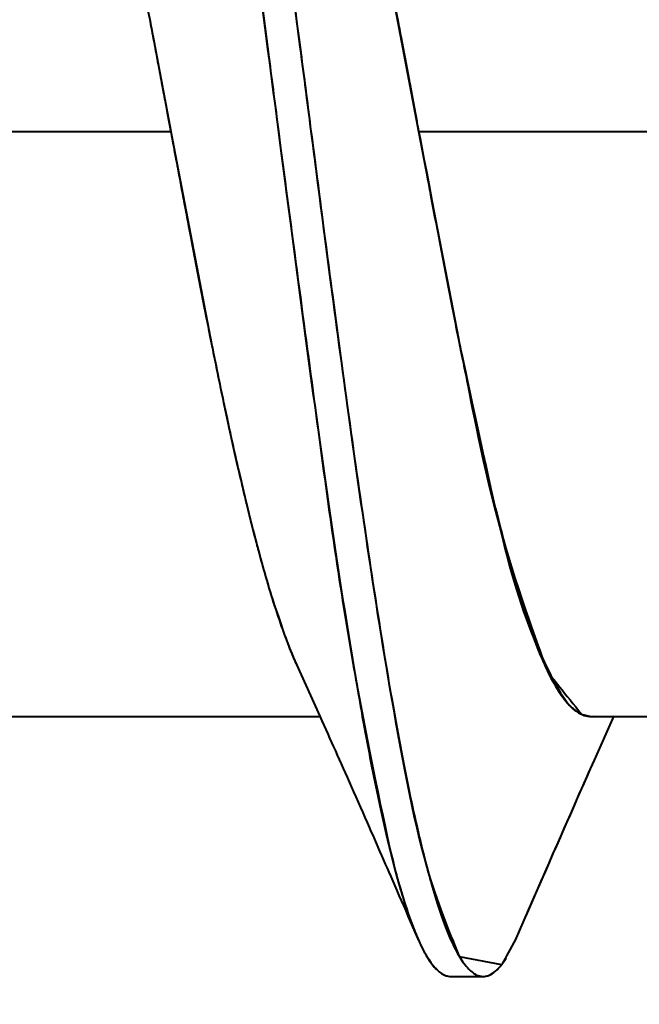
# Model space of a CAD drawing. Units: millimetres. Extents: x 0 to 420, y 0 to 297.
# Drawn here: x 267 to 267, y 172 to 172 of the extents above; entities that cross this region are included whole.
import ezdxf

# ---------------------------------------------------------------- set-up
doc = ezdxf.new("R2010")
doc.units = ezdxf.units.MM
doc.header["$LTSCALE"] = 12.7
doc.layers.add('ANNOTATION_TEXT', color=7, linetype='Continuous', lineweight=25)
doc.layers.add('Visible', color=7, linetype='Continuous', lineweight=40)
doc.styles.add('Onshape-Standard-Dimension', font='txt')
doc.dimstyles.new('Onshape-ISO-25$0', dxfattribs={"dimtxt": 2, "dimasz": 2.5, "dimexe": 1.25, "dimexo": 0.625, "dimtad": 1, "dimzin": 3, "dimdsep": 46, "dimtxsty": 'Onshape-Standard-Dimension', "dimblk": 'CLOSED', "dimcen": 2.5, "dimclrd": 7, "dimclre": 7, "dimclrt": 7, "dimazin": 0, "dimtfac": 1, "dimtmove": 0, "dimatfit": 3, "dimldrblk": 'CLOSED', "dimfxl": 1, "dimfrac": 2, "dimtzin": 3, "dimlwd": 13, "dimlwe": 13, "dimarcsym": 0})

# ---------------------------------------------------------------- blocks, each defined once
blk = doc.blocks.new('_CLOSED')
at = {"color": 0, "linetype": 'ByBlock', "lineweight": -2}
for p, q in [((-1, 0.166667), (0, 0)), ((-1, 0.166667), (-1, -0.166667)), ((0, 0), (-1, -0.166667)), ((0, 0), (-1, 0))]:
    blk.add_line(p, q, dxfattribs=at)
blk = doc.blocks.new('*D4')
at = {"layer": 'ANNOTATION_TEXT', "color": 7, "lineweight": 13, "transparency": 16777216}
for p, q in [((268.51183, 243.48413), (336.68513, 243.48413)), ((335.43513, 240.98413), (335.43513, 123.35925)), ((260.01183, 120.85925), (336.68513, 120.85925))]:
    blk.add_line(p, q, dxfattribs=at)
at = {"layer": 'Defpoints', "color": 0, "transparency": 16777216}
for p in [(267.88683, 243.48413), (259.38683, 120.85925), (335.43513, 120.85925)]:
    blk.add_point(p, dxfattribs=at)
at = {"layer": 'ANNOTATION_TEXT', "color": 7, "lineweight": 13, "transparency": 16777216, "xscale": 2.5, "yscale": 2.5, "zscale": 2.5}
for p, rotation in [((335.43513, 243.48413), 90), ((335.43513, 120.85925), 270)]:
    blk.add_blockref('_CLOSED', p, dxfattribs=dict(at, rotation=rotation))
at = {"layer": 'ANNOTATION_TEXT', "color": 7, "transparency": 16777216, "insert": (331.90096, 182.17169), "char_height": 2, "attachment_point": 5, "rotation": 90, "style": 'Onshape-Standard-Dimension'}
blk.add_mtext('490.50\\P [19.3]', dxfattribs=at)

msp = doc.modelspace()

# ---------------------------------------------------------------- linework, layer by layer
at = {"layer": 'Visible'}
for p, q in [((267.11161, 172.38281), (267.14001, 172.23413)), ((266.93571, 172.30644), (266.94933, 172.23413)), ((266.94495, 172.25746), (266.9493, 172.23427)), ((267.13564, 172.25746), (267.13999, 172.23427)), ((267.13574, 172.25692), (267.13855, 172.24195)), ((266.94667, 172.24832), (266.95063, 172.2272)), ((266.61001, 172.23413), (266.94933, 172.23413)), ((266.61001, 172.23413), (266.94933, 172.23413)), ((266.94933, 172.23413), (266.98095, 172.06936)), ((267.03214, 172.23433), (267.03358, 172.22324)), ((267.03214, 172.23433), (267.03358, 172.22324)), ((267.14001, 172.23413), (267.17057, 172.07468)), ((267.14001, 172.23413), (267.47933, 172.23413)), ((267.14001, 172.23413), (267.47933, 172.23413)), ((267.04608, 171.82394), (267.06404, 171.78419)), ((267.04608, 171.82394), (267.06404, 171.78419)), ((266.74251, 171.78413), (267.06399, 171.78413)), ((266.74252, 171.78413), (267.06399, 171.78413)), ((267.26526, 171.7858), (267.27254, 171.78413)), ((267.27251, 171.78413), (267.594, 171.78413)), ((267.27252, 171.78413), (267.594, 171.78413)), ((267.27528, 171.75056), (267.29044, 171.78449)), ((267.27528, 171.75056), (267.29043, 171.78448)), ((267.17125, 171.59957), (267.20381, 171.59325)), ((267.16467, 171.58414), (267.18967, 171.58414)), ((267.16467, 171.58414), (267.18967, 171.58414))]:
    msp.add_line(p, q, dxfattribs=at)
for points, knots in [([(266.97499, 172.64177), (266.98052, 172.60858), (266.98605, 172.57274), (266.99158, 172.53496), (266.99495, 172.51196), (266.99832, 172.48825), (267.00168, 172.46399), (267.00385, 172.44839), (267.00601, 172.43256), (267.00818, 172.41654), (267.01371, 172.37563), (267.01924, 172.33355), (267.02477, 172.29109), (267.02723, 172.27222), (267.02969, 172.25327), (267.03214, 172.23433)], [0, 0, 0, 0, 0.516552, 0.516552, 0.516604, 0.830923, 0.830923, 0.830923, 1.033104, 1.033104, 1.033156, 1.549656, 1.549656, 1.549707, 1.779295, 1.779295, 1.779295, 1.779295]), ([(266.97499, 172.64177), (266.98052, 172.60858), (266.98605, 172.57274), (266.99158, 172.53496), (266.99495, 172.51196), (266.99832, 172.48825), (267.00168, 172.46399), (267.00385, 172.44839), (267.00601, 172.43256), (267.00818, 172.41654), (267.01371, 172.37563), (267.01924, 172.33355), (267.02477, 172.29109), (267.02723, 172.27222), (267.02969, 172.25327), (267.03214, 172.23433)], [0, 0, 0, 0, 0.412563, 0.412563, 0.412604, 0.663647, 0.663647, 0.663647, 0.825126, 0.825126, 0.825167, 1.237689, 1.237689, 1.23773, 1.421099, 1.421099, 1.421099, 1.421099]), ([(266.99999, 172.64177), (267.00469, 172.61353), (267.0094, 172.58339), (267.0141, 172.55175), (267.01493, 172.5462), (267.01576, 172.5406), (267.01658, 172.53496), (267.02211, 172.49718), (267.02764, 172.45745), (267.03318, 172.41654), (267.03871, 172.37563), (267.04424, 172.33355), (267.04977, 172.29109), (267.05223, 172.27222), (267.05469, 172.25327), (267.05714, 172.23433), (267.06022, 172.21065), (267.06329, 172.18698), (267.06636, 172.16344), (267.07189, 172.12107), (267.07742, 172.07917), (267.08295, 172.03852), (267.08849, 171.99788), (267.09402, 171.9585), (267.09955, 171.92114), (267.10468, 171.88647), (267.10982, 171.85354), (267.11495, 171.8229), (267.11535, 171.82053), (267.11574, 171.81818), (267.11614, 171.81584), (267.12167, 171.78322), (267.1272, 171.7533), (267.13273, 171.72667), (267.13731, 171.70461), (267.14189, 171.68481), (267.14647, 171.66752), (267.14742, 171.66393), (267.14838, 171.66044), (267.14933, 171.65707), (267.15486, 171.63745), (267.16039, 171.62157), (267.16592, 171.60973), (267.1692, 171.6027), (267.17249, 171.59709), (267.17577, 171.59294), (267.17802, 171.5901), (267.18026, 171.58794), (267.18251, 171.58647), (267.18258, 171.58643), (267.18265, 171.58638), (267.18272, 171.58634), (267.18409, 171.58547), (267.18547, 171.58486), (267.18684, 171.5845), (267.18723, 171.5844), (267.18762, 171.58432), (267.18801, 171.58426), (267.18881, 171.58414), (267.18962, 171.58411), (267.19042, 171.58416), (267.19331, 171.58436), (267.19621, 171.58571), (267.19911, 171.5882), (267.20067, 171.58955), (267.20224, 171.59123), (267.20381, 171.59325)], [0, 0, 0, 0, 0.395142, 0.395142, 0.395142, 0.464496, 0.464496, 0.464542, 0.928992, 0.928992, 0.929038, 1.393488, 1.393488, 1.393534, 1.599985, 1.599985, 1.599985, 1.857984, 1.857984, 1.85803, 2.32248, 2.32248, 2.322526, 2.786976, 2.786976, 2.787022, 3.218164, 3.218164, 3.218164, 3.251472, 3.251472, 3.251518, 3.715968, 3.715968, 3.716014, 4.100629, 4.100629, 4.100629, 4.180464, 4.180464, 4.18051, 4.64496, 4.64496, 4.645006, 4.920754, 4.920754, 4.920754, 5.109456, 5.109456, 5.109502, 5.115258, 5.115258, 5.115258, 5.23059, 5.23059, 5.23059, 5.263347, 5.263347, 5.263347, 5.330817, 5.330817, 5.330817, 5.573952, 5.573952, 5.573998, 5.705656, 5.705656, 5.705656, 5.705656]), ([(266.99999, 172.64177), (267.00469, 172.61353), (267.0094, 172.58339), (267.0141, 172.55175), (267.01493, 172.5462), (267.01576, 172.5406), (267.01658, 172.53496), (267.02211, 172.49718), (267.02764, 172.45745), (267.03318, 172.41654), (267.03871, 172.37563), (267.04424, 172.33355), (267.04977, 172.29109), (267.05223, 172.27222), (267.05469, 172.25327), (267.05714, 172.23433), (267.06022, 172.21065), (267.06329, 172.18698), (267.06636, 172.16344), (267.07189, 172.12107), (267.07742, 172.07917), (267.08295, 172.03852), (267.08849, 171.99788), (267.09402, 171.9585), (267.09955, 171.92114), (267.10468, 171.88647), (267.10982, 171.85354), (267.11495, 171.8229), (267.11535, 171.82053), (267.11574, 171.81818), (267.11614, 171.81584), (267.12167, 171.78322), (267.1272, 171.7533), (267.13273, 171.72667), (267.13731, 171.70461), (267.14189, 171.68481), (267.14647, 171.66752), (267.14742, 171.66393), (267.14838, 171.66044), (267.14933, 171.65707), (267.15486, 171.63745), (267.16039, 171.62157), (267.16592, 171.60973), (267.1681, 171.60506), (267.17028, 171.60102), (267.17246, 171.59762), (267.17356, 171.5959), (267.17467, 171.59434), (267.17577, 171.59294), (267.17802, 171.5901), (267.18026, 171.58794), (267.18251, 171.58647), (267.18253, 171.58646), (267.18254, 171.58646), (267.18255, 171.58645), (267.18493, 171.58491), (267.1873, 171.58414), (267.18967, 171.58414), (267.19281, 171.58414), (267.19596, 171.58549), (267.19911, 171.5882), (267.20005, 171.58901), (267.20099, 171.58994), (267.20193, 171.59099), (267.20297, 171.59215), (267.20402, 171.59347), (267.20507, 171.59494), (267.2058, 171.59597), (267.20654, 171.59707), (267.20727, 171.59824)], [0, 0, 0, 0, 0.439425, 0.439425, 0.439425, 0.516552, 0.516552, 0.516604, 1.033104, 1.033104, 1.033156, 1.549656, 1.549656, 1.549707, 1.779295, 1.779295, 1.779295, 2.066208, 2.066208, 2.066259, 2.58276, 2.58276, 2.582811, 3.099312, 3.099312, 3.099363, 3.578822, 3.578822, 3.578822, 3.615864, 3.615864, 3.615915, 4.132416, 4.132416, 4.132467, 4.560185, 4.560185, 4.560185, 4.648967, 4.648967, 4.649019, 5.165519, 5.165519, 5.165571, 5.369099, 5.369099, 5.369099, 5.472222, 5.472222, 5.472222, 5.682071, 5.682071, 5.682123, 5.683361, 5.683361, 5.683361, 5.904903, 5.904903, 5.904903, 6.198623, 6.198623, 6.198675, 6.286492, 6.286492, 6.286492, 6.384259, 6.384259, 6.384259, 6.452906, 6.452906, 6.452906, 6.452906]), ([(267.0141, 172.55175), (267.01878, 172.51968), (267.0302, 172.44137), (267.05926, 172.21828), (267.08677, 172.00573), (267.1152, 171.81548), (267.14214, 171.66971), (267.16273, 171.6201), (267.17125, 171.59957)], [0, 0, 0, 0, 0.138794, 0.338844, 0.538316, 0.725118, 0.886273, 1, 1, 1, 1]), ([(266.89215, 172.51635), (266.89768, 172.49336), (266.90321, 172.46856), (266.90874, 172.4424), (266.90985, 172.43713), (266.91097, 172.4318), (266.91208, 172.42643), (266.91508, 172.41195), (266.91809, 172.39711), (266.92109, 172.38198), (266.9225, 172.37485), (266.92392, 172.36766), (266.92533, 172.36042), (266.92879, 172.3427), (266.93225, 172.32466), (266.93571, 172.30644), (266.93778, 172.29554), (266.93985, 172.28457), (266.94193, 172.27357), (266.94293, 172.2682), (266.94394, 172.26284), (266.94495, 172.25746)], [0, 0, 0, 0, 0.412563, 0.412563, 0.412604, 0.495686, 0.495686, 0.495686, 0.719604, 0.719604, 0.719604, 0.825126, 0.825126, 0.825167, 1.083236, 1.083236, 1.083236, 1.237689, 1.237689, 1.23773, 1.312931, 1.312931, 1.312931, 1.312931]), ([(266.89215, 172.51635), (266.8957, 172.50112), (266.90183, 172.47483), (266.90694, 172.45087), (266.90831, 172.44444), (266.9087, 172.44256), (266.90874, 172.44242), (266.90874, 172.4424), (266.90874, 172.4424), (266.90875, 172.44237), (266.90877, 172.44226), (266.90886, 172.44183), (266.90923, 172.44009), (266.91066, 172.43331), (266.91517, 172.41161), (266.92041, 172.38538), (266.92067, 172.38408), (266.92298, 172.37244), (266.92407, 172.36686), (266.92475, 172.36342), (266.92507, 172.36176), (266.92523, 172.36097), (266.92531, 172.36052), (266.92532, 172.36046), (266.92533, 172.36043), (266.92533, 172.36042), (266.92533, 172.36041), (266.92534, 172.36038), (266.92536, 172.36027), (266.92545, 172.3598), (266.92583, 172.35789), (266.9272, 172.35087), (266.93213, 172.32534), (266.93683, 172.30059), (266.93938, 172.28706), (266.94069, 172.28013), (266.94134, 172.2767), (266.94166, 172.27495), (266.94182, 172.27413), (266.94191, 172.27367), (266.94192, 172.27361), (266.94192, 172.27358), (266.94193, 172.27356), (266.94194, 172.2735), (266.94198, 172.27326), (266.94217, 172.27226), (266.94282, 172.26882), (266.9453, 172.25563), (266.94626, 172.25052), (266.94667, 172.24832)], [0, 0, 0, 0, 0.084058, 0.145109, 0.175933, 0.191381, 0.195245, 0.196612, 0.197578, 0.19951, 0.203374, 0.211103, 0.226571, 0.257578, 0.320139, 0.383461, 0.399696, 0.441793, 0.473808, 0.496483, 0.51253, 0.523881, 0.531909, 0.534748, 0.536755, 0.538175, 0.539178, 0.541185, 0.5452, 0.55323, 0.569294, 0.601465, 0.666116, 0.731154, 0.777289, 0.809952, 0.833061, 0.849406, 0.860964, 0.869138, 0.872028, 0.874072, 0.875517, 0.878407, 0.884187, 0.895747, 0.918873, 0.965156, 1, 1, 1, 1]), ([(267.08283, 172.51635), (267.08836, 172.49336), (267.09389, 172.46856), (267.09943, 172.4424), (267.10354, 172.42293), (267.10766, 172.40272), (267.11177, 172.38198), (267.11319, 172.37485), (267.1146, 172.36766), (267.11602, 172.36042), (267.11951, 172.34254), (267.123, 172.32434), (267.12649, 172.30597), (267.12853, 172.29522), (267.13057, 172.28441), (267.13261, 172.27357), (267.13362, 172.2682), (267.13463, 172.26284), (267.13564, 172.25746)], [0, 0, 0, 0, 0.464496, 0.464496, 0.464542, 0.810187, 0.810187, 0.810187, 0.928992, 0.928992, 0.929038, 1.222136, 1.222136, 1.222136, 1.393488, 1.393488, 1.393534, 1.478201, 1.478201, 1.478201, 1.478201]), ([(267.00168, 172.46399), (267.0023, 172.45961), (267.00505, 172.44021), (267.03575, 172.20664), (267.06217, 172.00649), (267.08759, 171.82237), (267.11989, 171.67104), (267.1247, 171.65549), (267.12591, 171.65156)], [0, 0, 0, 0, 0.067874, 0.300412, 0.53228, 0.749421, 0.936748, 1, 1, 1, 1]), ([(267.11161, 172.38283), (267.11164, 172.38265), (267.1121, 172.38042), (267.1244, 172.31614), (267.13574, 172.25692)], [0, 0, 0, 0, 0.07878, 1, 1, 1, 1]), ([(267.13855, 172.24195), (267.13876, 172.24077), (267.13992, 172.23443), (267.16982, 172.07822), (267.16987, 172.07798), (267.19946, 171.93757), (267.2209, 171.85582), (267.25267, 171.79224), (267.26233, 171.78729), (267.26526, 171.7858)], [0, 0, 0, 0, 0.055281, 0.29878, 0.354367, 0.576957, 0.7775, 0.932638, 1, 1, 1, 1]), ([(266.9493, 172.23427), (266.95237, 172.21788), (266.95545, 172.20149), (266.95852, 172.18519), (266.96405, 172.15586), (266.96958, 172.12685), (266.97511, 172.09871), (266.97706, 172.08881), (266.979, 172.07902), (266.98095, 172.06936), (266.98453, 172.05157), (266.98812, 172.03421), (266.9917, 172.01745), (266.99724, 171.99159), (267.00277, 171.96713), (267.0083, 171.94455), (267.00865, 171.94312), (267.009, 171.9417), (267.00935, 171.94029), (267.01217, 171.92887), (267.015, 171.91794), (267.01783, 171.90757), (267.02018, 171.89892), (267.02254, 171.89066), (267.02489, 171.88281), (267.02946, 171.86758), (267.03403, 171.85389), (267.0386, 171.84194), (267.03956, 171.83942), (267.04052, 171.83699), (267.04148, 171.83463), (267.04228, 171.83268), (267.04307, 171.83079), (267.04386, 171.82895), (267.04467, 171.82707), (267.04548, 171.82524), (267.0463, 171.82347)], [1.421099, 1.421099, 1.421099, 1.421099, 1.650252, 1.650252, 1.650293, 2.062815, 2.062815, 2.062856, 2.207956, 2.207956, 2.207956, 2.475378, 2.475378, 2.475419, 2.88794, 2.88794, 2.887982, 2.914025, 2.914025, 2.914025, 3.124862, 3.124862, 3.124862, 3.300503, 3.300503, 3.300545, 3.641423, 3.641423, 3.641423, 3.713066, 3.713066, 3.713108, 3.772212, 3.772212, 3.772212, 3.83274, 3.83274, 3.83274, 3.83274]), ([(267.13999, 172.23427), (267.14306, 172.21788), (267.14613, 172.20149), (267.1492, 172.18519), (267.15474, 172.15586), (267.16027, 172.12685), (267.1658, 172.09871), (267.16774, 172.08881), (267.16969, 172.07902), (267.17163, 172.06937), (267.17347, 172.06026), (267.1753, 172.05127), (267.17714, 172.04241), (267.17889, 172.03396), (267.18064, 172.02564), (267.18239, 172.01745), (267.18792, 171.99159), (267.19345, 171.96713), (267.19898, 171.94455), (267.20451, 171.92196), (267.21005, 171.90125), (267.21558, 171.88281), (267.22111, 171.86437), (267.22664, 171.84821), (267.23217, 171.83463), (267.2346, 171.82865), (267.23704, 171.82318), (267.23947, 171.81822), (267.24257, 171.81191), (267.24566, 171.80645), (267.24876, 171.80185), (267.25188, 171.79723), (267.255, 171.79349), (267.25812, 171.79067), (267.26053, 171.78849), (267.26294, 171.78684), (267.26535, 171.78575), (267.26566, 171.78562), (267.26596, 171.78549), (267.26627, 171.78537), (267.26782, 171.78475), (267.26938, 171.78437), (267.27093, 171.78422), (267.27147, 171.78416), (267.27201, 171.78414), (267.27255, 171.78414), (267.27326, 171.78414), (267.27396, 171.78419), (267.27467, 171.78428)], [1.599985, 1.599985, 1.599985, 1.599985, 1.857984, 1.857984, 1.85803, 2.32248, 2.32248, 2.322526, 2.485857, 2.485857, 2.485857, 2.639972, 2.639972, 2.639972, 2.786976, 2.786976, 2.787022, 3.251472, 3.251472, 3.251518, 3.715968, 3.715968, 3.716014, 4.180464, 4.180464, 4.18051, 4.384899, 4.384899, 4.384899, 4.64496, 4.64496, 4.645006, 4.906986, 4.906986, 4.906986, 5.109456, 5.109456, 5.109502, 5.135027, 5.135027, 5.135027, 5.265601, 5.265601, 5.265601, 5.310889, 5.310889, 5.310889, 5.370263, 5.370263, 5.370263, 5.370263]), ([(266.95063, 172.2272), (266.95191, 172.22038), (266.95424, 172.20795), (266.95669, 172.19488), (266.95801, 172.1879), (266.95837, 172.18599), (266.95846, 172.18553), (266.9585, 172.18529), (266.95852, 172.18518), (266.95862, 172.18468), (266.95899, 172.18272), (266.96035, 172.1755), (266.96525, 172.14961), (266.96997, 172.12505), (266.97254, 172.11183), (266.97385, 172.10515), (266.9745, 172.10183), (266.97482, 172.10018), (266.97499, 172.09934), (266.97506, 172.09896), (266.97511, 172.09872), (266.97511, 172.09871), (266.97512, 172.09865), (266.97517, 172.09842), (266.97535, 172.09751), (266.97612, 172.0936), (266.9785, 172.08139), (266.98831, 172.03328), (266.99074, 172.022), (266.99155, 172.01816), (266.99164, 172.01773), (266.99169, 172.01753), (266.9917, 172.01747), (266.9917, 172.01745), (266.99173, 172.01734), (266.99182, 172.01692), (266.99219, 172.01518), (266.99354, 172.00888), (266.99842, 171.98658), (267.00316, 171.96597), (267.00574, 171.95509), (267.00705, 171.94966), (267.0077, 171.94698), (267.00803, 171.94565), (267.00819, 171.94499), (267.00827, 171.94466), (267.00829, 171.94456), (267.0083, 171.94455), (267.0083, 171.94454), (267.0083, 171.94452), (267.00833, 171.94443), (267.00842, 171.94406), (267.00872, 171.9428), (267.00943, 171.93997), (267.00986, 171.93814), (267.01515, 171.91751), (267.01551, 171.91618), (267.02009, 171.89922), (267.02225, 171.89178), (267.02367, 171.8869), (267.024, 171.88579), (267.02432, 171.88471), (267.02463, 171.88367), (267.02478, 171.88317), (267.02487, 171.88288), (267.02488, 171.88284), (267.02489, 171.88282), (267.02489, 171.88281), (267.0249, 171.88277), (267.02495, 171.88262), (267.02512, 171.88204), (267.02593, 171.8794), (267.02779, 171.87273), (267.03831, 171.8426), (267.03849, 171.84224), (267.0407, 171.83653), (267.04132, 171.83503), (267.04142, 171.83478), (267.04147, 171.83467), (267.04148, 171.83464), (267.04148, 171.83463), (267.04148, 171.83463), (267.04149, 171.83461), (267.04151, 171.83456), (267.0416, 171.83433), (267.04196, 171.83346), (267.04326, 171.8303), (267.04513, 171.82609), (267.04627, 171.82353)], [0, 0, 0, 0, 0.033539, 0.061075, 0.080527, 0.090249, 0.095109, 0.098546, 0.100976, 0.105836, 0.115554, 0.134981, 0.173745, 0.212299, 0.239415, 0.25853, 0.272025, 0.28156, 0.288299, 0.293063, 0.296432, 0.297274, 0.298958, 0.302326, 0.309062, 0.322522, 0.349366, 0.402364, 0.4284, 0.441357, 0.445932, 0.449167, 0.450785, 0.451928, 0.454216, 0.458789, 0.467931, 0.48617, 0.522275, 0.557718, 0.582391, 0.599693, 0.611876, 0.620471, 0.626543, 0.630833, 0.632978, 0.633736, 0.634273, 0.635345, 0.63749, 0.641778, 0.650346, 0.662528, 0.674491, 0.708116, 0.720541, 0.75081, 0.773426, 0.789228, 0.797088, 0.804931, 0.812759, 0.818285, 0.822189, 0.823569, 0.824545, 0.825235, 0.826615, 0.829374, 0.834888, 0.845889, 0.867651, 0.909184, 0.916844, 0.934933, 0.94461, 0.948019, 0.950429, 0.951633, 0.952485, 0.95291, 0.953762, 0.955465, 0.958869, 0.965664, 0.97915, 1, 1, 1, 1]), ([(267.03358, 172.22324), (267.03618, 172.20327), (267.03877, 172.18331), (267.04136, 172.16344), (267.04689, 172.12107), (267.05242, 172.07917), (267.05795, 172.03852), (267.06349, 171.99788), (267.06902, 171.9585), (267.07455, 171.92114), (267.08008, 171.88379), (267.08561, 171.84846), (267.09114, 171.81584), (267.09274, 171.80643), (267.09433, 171.79724), (267.09593, 171.7883), (267.09986, 171.76623), (267.1038, 171.74562), (267.10773, 171.72667), (267.11326, 171.70004), (267.1188, 171.67669), (267.12433, 171.65707), (267.1268, 171.64831), (267.12927, 171.6403), (267.13174, 171.63305), (267.13309, 171.62909), (267.13444, 171.62537), (267.13579, 171.62187), (267.1375, 171.61744), (267.13921, 171.61339), (267.14092, 171.60973), (267.14109, 171.60936), (267.14127, 171.60899), (267.14144, 171.60863), (267.14268, 171.60602), (267.14392, 171.60363), (267.14517, 171.60143), (267.14565, 171.60059), (267.14613, 171.59977), (267.14661, 171.59898), (267.15024, 171.59303), (267.15388, 171.58885), (267.15751, 171.58647), (267.1599, 171.58492), (267.16228, 171.58414), (267.16467, 171.58414)], [1.824073, 1.824073, 1.824073, 1.824073, 2.066208, 2.066208, 2.066259, 2.58276, 2.58276, 2.582811, 3.099312, 3.099312, 3.099363, 3.615864, 3.615864, 3.615915, 3.764878, 3.764878, 3.764878, 4.132416, 4.132416, 4.132467, 4.648967, 4.648967, 4.649019, 4.879641, 4.879641, 4.879641, 5.005738, 5.005738, 5.005738, 5.165519, 5.165519, 5.165571, 5.181748, 5.181748, 5.181748, 5.297759, 5.297759, 5.297759, 5.342552, 5.342552, 5.342552, 5.682071, 5.682071, 5.682123, 5.904903, 5.904903, 5.904903, 5.904903]), ([(267.03358, 172.22324), (267.03618, 172.20327), (267.03877, 172.18331), (267.04136, 172.16344), (267.04689, 172.12107), (267.05242, 172.07917), (267.05795, 172.03852), (267.06349, 171.99788), (267.06902, 171.9585), (267.07455, 171.92114), (267.08008, 171.88379), (267.08561, 171.84846), (267.09114, 171.81584), (267.09274, 171.80643), (267.09433, 171.79724), (267.09593, 171.7883), (267.09986, 171.76623), (267.1038, 171.74562), (267.10773, 171.72667), (267.11326, 171.70004), (267.1188, 171.67669), (267.12433, 171.65707), (267.12485, 171.6552), (267.12538, 171.65336), (267.12591, 171.65156), (267.13014, 171.63709), (267.13438, 171.62482), (267.13861, 171.6149), (267.13938, 171.6131), (267.14015, 171.61138), (267.14092, 171.60973), (267.14234, 171.6067), (267.14375, 171.60393), (267.14517, 171.60143), (267.14597, 171.60002), (267.14677, 171.59868), (267.14758, 171.59744), (267.14864, 171.59579), (267.14971, 171.59429), (267.15077, 171.59294), (267.15302, 171.5901), (267.15526, 171.58794), (267.15751, 171.58647), (267.15896, 171.58553), (267.1604, 171.58487), (267.16184, 171.5845), (267.16303, 171.58419), (267.16423, 171.58408), (267.16542, 171.58416)], [1.456862, 1.456862, 1.456862, 1.456862, 1.650252, 1.650252, 1.650293, 2.062815, 2.062815, 2.062856, 2.475378, 2.475378, 2.475419, 2.88794, 2.88794, 2.887982, 3.006957, 3.006957, 3.006957, 3.300503, 3.300503, 3.300545, 3.713066, 3.713066, 3.713108, 3.752403, 3.752403, 3.752403, 4.068302, 4.068302, 4.068302, 4.125629, 4.125629, 4.12567, 4.231247, 4.231247, 4.231247, 4.291132, 4.291132, 4.291132, 4.370588, 4.370588, 4.370588, 4.538192, 4.538192, 4.538233, 4.645868, 4.645868, 4.645868, 4.734804, 4.734804, 4.734804, 4.734804]), ([(267.17057, 172.07468), (267.17142, 172.07039), (267.17332, 172.06082), (267.17805, 172.03903), (267.19973, 171.92193), (267.23892, 171.81965), (267.23917, 171.81835), (267.25326, 171.80079), (267.2653, 171.78578)], [0, 0, 0, 0, 0.097237, 0.217008, 0.52441, 0.796505, 0.825976, 1, 1, 1, 1]), ([(267.06404, 171.78419), (267.06803, 171.77526), (267.07608, 171.75729), (267.08798, 171.73051), (267.10231, 171.69801), (267.11338, 171.67284), (267.12933, 171.6362), (267.13899, 171.61403)], [0, 0, 0, 0, 0.179826, 0.362021, 0.556802, 0.731811, 1, 1, 1, 1]), ([(267.06404, 171.78419), (267.06803, 171.77526), (267.07608, 171.75729), (267.08798, 171.73051), (267.10231, 171.69801), (267.11338, 171.67284), (267.12933, 171.6362), (267.13899, 171.61403)], [0, 0, 0, 0, 0.179826, 0.362021, 0.556802, 0.731811, 1, 1, 1, 1]), ([(267.21452, 171.61213), (267.2323, 171.65285), (267.25982, 171.71586), (267.27124, 171.74149), (267.27528, 171.75056)], [0, 0, 0, 0, 0.646143, 1, 1, 1, 1]), ([(267.21452, 171.61213), (267.23246, 171.65321), (267.2601, 171.71649), (267.27134, 171.74171), (267.27528, 171.75056)], [0, 0, 0, 0, 0.649252, 1, 1, 1, 1]), ([(267.20381, 171.59325), (267.20415, 171.59364), (267.20557, 171.59529), (267.2109, 171.6054), (267.21493, 171.61307)], [0, 0, 0, 0, 0.242171, 1, 1, 1, 1])]:
    msp.add_open_spline(points, degree=3, knots=knots, dxfattribs=at)

# ---------------------------------------------------------------- dimensions: what is measured, and where the dimension line sits
at = {"layer": 'ANNOTATION_TEXT'}
dim = msp.add_linear_dim(base=(335.43513, 120.85925), p1=(267.88683, 243.48413, -7.05176), p2=(259.38683, 120.85925, -29.67676), angle=90, text='<>\\P[]', dimstyle='Onshape-ISO-25$0', override={"dimlfac": 4, "dimpost": ''}, dxfattribs=at)
dim.commit()
dim.dimension.update_dxf_attribs({"geometry": '*D4', "text_midpoint": (335.43513, 182.17169), "dimtype": 160})

doc.saveas('drawing.dxf')
